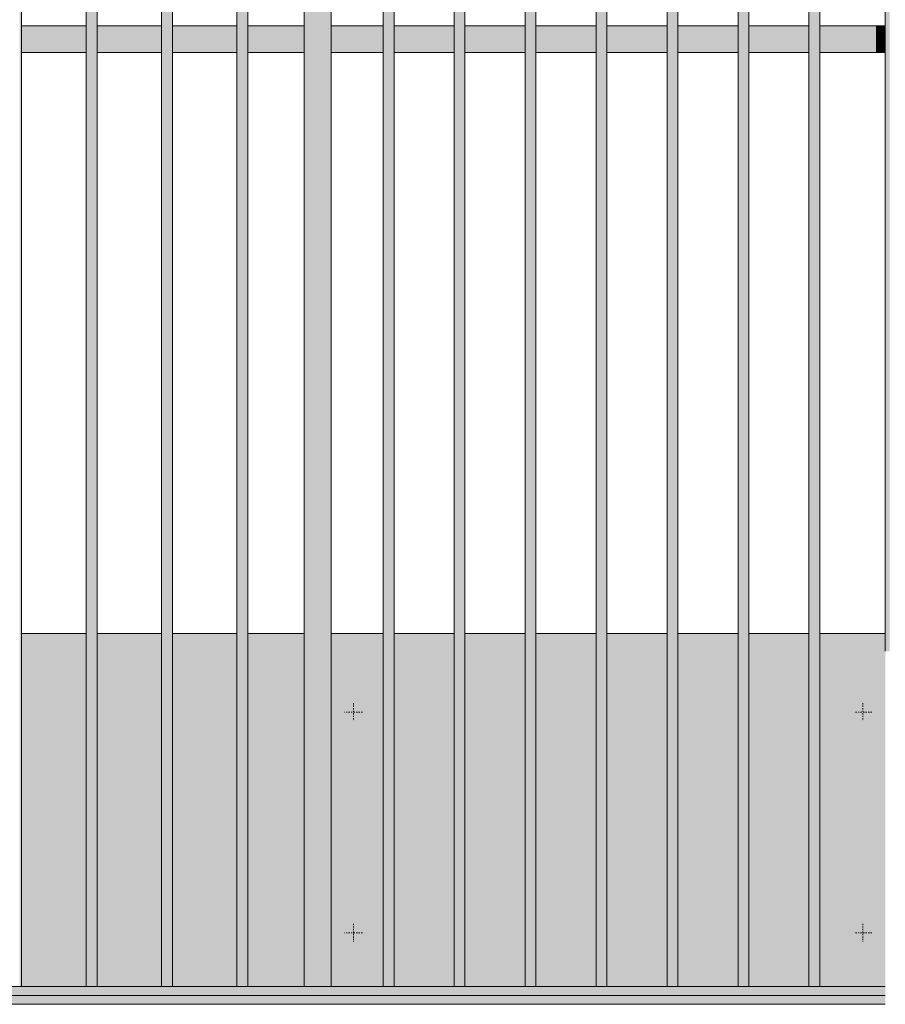
# Model space of a CAD drawing. Units: millimetres. Extents: x 24107 to 43770, y 90375 to 94134.
# Drawn here: x 36320 to 37288, y 90515 to 91617 of the extents above; entities that cross this region are included whole.
import ezdxf

# ---------------------------------------------------------------- set-up
doc = ezdxf.new("R2010")
doc.units = ezdxf.units.MM
doc.header["$MEASUREMENT"] = 0
doc.linetypes.add('Small Dashed', pattern=[2.822222, 1.411111, -1.411111])
for name, color, linetype, lineweight, true_color in [('TP -_08_2_AR - SEINAD - siseseinad_Pen_No__176', 7, 'Continuous', 15, 0xb6b6b6), ('TP -_08_2_AR - VAHELAGI_Pen_No__201', 7, 'Continuous', 0, 0xf1ece1), ('TP -_08_2_AR - VAHELAGI_Pen_No__241', 7, 'Continuous', 13, 0xff9433)]:
    doc.layers.add(name, color=color, linetype=linetype, lineweight=lineweight, true_color=true_color)
for name, color, linetype, lineweight in [('TP -_08_2_AR - SEINAD - siseseinad_Pen_No__184', 7, 'Continuous', 5), ('TP -_08_2_AR - VAHELAGI_Pen_No__2', 8, 'Continuous', 13), ('TP -_08_2_SA - TREPP - piire_Pen_No__1', 255, 'Continuous', 13), ('TP -_08_2_SA - TREPP - piire_Pen_No__11', 7, 'Continuous', 13)]:
    doc.layers.add(name, color=color, linetype=linetype, lineweight=lineweight)
doc.layers.add('TP -_08_2_SA - TREPP - piire', color=7, linetype='Continuous')

msp = doc.modelspace()

# ---------------------------------------------------------------- hatches: boundary and pattern name
at = {"layer": 'TP -_08_2_AR - SEINAD - siseseinad_Pen_No__176', "linetype": 'Continuous', "lineweight": 15, "true_color": 0xb6b6b6}
msp.add_hatch(color=253, dxfattribs=at).paths.add_polyline_path([(37293.1, 92241.4), (37288.1, 92241.4), (37288.1, 90910.2), (37293.1, 90910.2)])
at = {"layer": 'TP -_08_2_AR - VAHELAGI_Pen_No__201', "linetype": 'Continuous', "lineweight": 0, "true_color": 0xf1ece1}
msp.add_hatch(color=254, dxfattribs=at).paths.add_polyline_path([(37288.1, 90525.2), (35833.1, 90525.2), (35837, 90521.2), (35848.1, 90521.2), (35848.1, 90515.2), (37288.1, 90515.2)])
at = {"layer": 'TP -_08_2_SA - TREPP - piire', "linetype": 'Continuous', "lineweight": 0, "true_color": 0x496776}
for points in [[(36639, 90535.2), (36640.1, 90535.2), (36640.1, 91971.7), (36639.8, 91971.4), (36639, 91970.9)], [(36641.6, 91972.7), (36640.1, 91971.7), (36640.1, 90535.2), (36641.6, 90535.2)], [(36641.6, 91972.7), (36641.6, 90535.2), (36643.5, 90535.2), (36643.5, 91973.9), (36642, 91972.9)], [(36643.5, 90535.2), (36645.6, 90535.2), (36645.6, 91975), (36645.4, 91974.9), (36643.5, 91973.9)], [(36645.6, 91975), (36645.6, 90535.2), (36648, 90535.2), (36648, 91976.1)], [(36648, 91976.1), (36648, 90535.2), (36650.5, 90535.2), (36650.5, 91976.8)], [(36653.1, 91977), (36650.5, 91976.8), (36650.5, 90535.2), (36653.1, 90535.2)], [(36653.1, 90535.2), (36655.7, 90535.2), (36655.7, 91976.8), (36653.1, 91977)], [(36655.7, 90535.2), (36658.2, 90535.2), (36658.2, 91976.1), (36655.7, 91976.8)], [(36658.2, 90535.2), (36660.6, 90535.2), (36660.6, 91975), (36658.2, 91976.1)], [(36660.8, 91974.9), (36660.6, 91975), (36660.6, 90535.2), (36662.7, 90535.2), (36662.7, 91973.9)], [(36664.2, 91972.9), (36662.7, 91973.9), (36662.7, 90535.2), (36664.6, 90535.2), (36664.6, 91972.7)], [(36664.6, 90535.2), (36666.1, 90535.2), (36666.1, 91971.7), (36664.6, 91972.7)], [(36666.4, 91971.4), (36666.1, 91971.7), (36666.1, 90535.2), (36667.2, 90535.2), (36667.2, 91970.9)], [(36319.7, 90535.2), (36320.5, 90535.2), (36320.5, 91970.2), (36319.7, 91970.2)], [(36320.5, 90535.2), (36321.1, 90535.2), (36321.1, 91970.2), (36320.5, 91970.2)], [(36321.1, 91970.2), (36321.1, 90535.2), (36321.5, 90535.2), (36321.5, 91970.2)], [(36321.5, 90535.2), (36321.8, 90535.2), (36321.8, 91970.2), (36321.5, 91970.2)], [(36321.8, 91970.2), (36321.8, 90535.2), (36321.9, 91970.2)], [(36394.2, 91970.2), (36394.2, 90535.2), (36394.3, 91970.2)], [(36394.3, 90535.2), (36394.5, 90535.2), (36394.5, 91970.2), (36394.3, 91970.2)], [(36394.5, 91970.2), (36394.5, 90535.2), (36395, 90535.2), (36395, 91970.2)], [(36395, 90535.2), (36395.6, 90535.2), (36395.6, 91970.2), (36395, 91970.2)], [(36395.6, 90535.2), (36396.3, 90535.2), (36396.3, 91970.2), (36395.6, 91970.2)], [(36396.3, 91970.2), (36396.3, 90535.2), (36397.2, 90535.2), (36397.2, 91970.2)], [(36397.2, 90535.2), (36398.1, 90535.2), (36398.1, 91970.2), (36397.2, 91970.2)], [(36398.1, 90535.2), (36399.1, 90535.2), (36399.1, 91970.2), (36398.1, 91970.2)], [(36399.1, 90535.2), (36400.2, 90535.2), (36400.2, 91970.2), (36399.1, 91970.2)], [(36400.2, 90535.2), (36401.2, 90535.2), (36401.2, 91970.2), (36400.2, 91970.2)], [(36401.2, 90535.2), (36402.2, 90535.2), (36402.2, 91970.2), (36401.2, 91970.2)], [(36402.2, 90535.2), (36403.2, 90535.2), (36403.2, 91970.2), (36402.2, 91970.2)], [(36403.2, 91970.2), (36403.2, 90535.2), (36404, 90535.2), (36404, 91970.2)], [(36404, 90535.2), (36404.8, 90535.2), (36404.8, 91970.2), (36404, 91970.2)], [(36404.8, 90535.2), (36405.4, 90535.2), (36405.4, 91970.2), (36404.8, 91970.2)], [(36405.4, 91970.2), (36405.4, 90535.2), (36405.8, 90535.2), (36405.8, 91970.2)], [(36405.8, 90535.2), (36406.1, 90535.2), (36406.1, 91970.2), (36405.8, 91970.2)], [(36406.1, 91970.2), (36406.1, 90535.2), (36406.2, 91970.2)], [(36478.5, 91970.2), (36478.5, 90535.2), (36478.6, 91970.2)], [(36478.6, 90535.2), (36478.8, 90535.2), (36478.8, 91970.2), (36478.6, 91970.2)], [(36478.8, 91970.2), (36478.8, 90535.2), (36479.3, 90535.2), (36479.3, 91970.2)], [(36479.3, 90535.2), (36479.9, 90535.2), (36479.9, 91970.2), (36479.3, 91970.2)], [(36479.9, 90535.2), (36480.6, 90535.2), (36480.6, 91970.2), (36479.9, 91970.2)], [(36480.6, 91970.2), (36480.6, 90535.2), (36481.5, 90535.2), (36481.5, 91970.2)], [(36481.5, 90535.2), (36482.4, 90535.2), (36482.4, 91970.2), (36481.5, 91970.2)], [(36482.4, 90535.2), (36483.4, 90535.2), (36483.4, 91970.2), (36482.4, 91970.2)], [(36483.4, 90535.2), (36484.5, 90535.2), (36484.5, 91970.2), (36483.4, 91970.2)], [(36484.5, 90535.2), (36485.5, 90535.2), (36485.5, 91970.2), (36484.5, 91970.2)], [(36485.5, 90535.2), (36486.5, 90535.2), (36486.5, 91970.2), (36485.5, 91970.2)], [(36486.5, 90535.2), (36487.5, 90535.2), (36487.5, 91970.2), (36486.5, 91970.2)], [(36487.5, 91970.2), (36487.5, 90535.2), (36488.3, 90535.2), (36488.3, 91970.2)], [(36488.3, 90535.2), (36489.1, 90535.2), (36489.1, 91970.2), (36488.3, 91970.2)], [(36489.1, 90535.2), (36489.7, 90535.2), (36489.7, 91970.2), (36489.1, 91970.2)], [(36489.7, 91970.2), (36489.7, 90535.2), (36490.1, 90535.2), (36490.1, 91970.2)], [(36490.1, 90535.2), (36490.4, 90535.2), (36490.4, 91970.2), (36490.1, 91970.2)], [(36490.4, 91970.2), (36490.4, 90535.2), (36490.5, 91970.2)], [(36562.8, 91970.2), (36562.8, 90535.2), (36562.9, 91970.2)], [(36562.9, 90535.2), (36563.1, 90535.2), (36563.1, 91970.2), (36562.9, 91970.2)], [(36563.1, 91970.2), (36563.1, 90535.2), (36563.6, 90535.2), (36563.6, 91970.2)], [(36563.6, 90535.2), (36564.2, 90535.2), (36564.2, 91970.2), (36563.6, 91970.2)], [(36564.2, 90535.2), (36564.9, 90535.2), (36564.9, 91970.2), (36564.2, 91970.2)], [(36564.9, 91970.2), (36564.9, 90535.2), (36565.8, 90535.2), (36565.8, 91970.2)], [(36565.8, 90535.2), (36566.7, 90535.2), (36566.7, 91970.2), (36565.8, 91970.2)], [(36566.7, 90535.2), (36567.7, 90535.2), (36567.7, 91970.2), (36566.7, 91970.2)], [(36567.7, 90535.2), (36568.8, 90535.2), (36568.8, 91970.2), (36567.7, 91970.2)], [(36568.8, 90535.2), (36569.8, 90535.2), (36569.8, 91970.2), (36568.8, 91970.2)], [(36569.8, 90535.2), (36570.8, 90535.2), (36570.8, 91970.2), (36569.8, 91970.2)], [(36570.8, 90535.2), (36571.8, 90535.2), (36571.8, 91970.2), (36570.8, 91970.2)], [(36571.8, 91970.2), (36571.8, 90535.2), (36572.6, 90535.2), (36572.6, 91970.2)], [(36572.6, 90535.2), (36573.4, 90535.2), (36573.4, 91970.2), (36572.6, 91970.2)], [(36573.4, 90535.2), (36574, 90535.2), (36574, 91970.2), (36573.4, 91970.2)], [(36574, 91970.2), (36574, 90535.2), (36574.4, 90535.2), (36574.4, 91970.2)], [(36574.4, 90535.2), (36574.7, 90535.2), (36574.7, 91970.2), (36574.4, 91970.2)], [(36574.7, 91970.2), (36574.7, 90535.2), (36574.8, 91970.2)], [(36638.1, 91970.2), (36638.1, 90535.2), (36638.3, 90535.2), (36638.3, 91970.4)], [(36638.3, 91970.4), (36638.3, 90535.2), (36639, 90535.2), (36639, 91970.9), (36638.6, 91970.5)], [(36667.2, 91970.9), (36667.2, 90535.2), (36667.9, 90535.2), (36667.9, 91970.4), (36667.6, 91970.5)], [(36667.9, 91970.4), (36667.9, 90535.2), (36668.1, 90535.2), (36668.1, 91970.2)], [(36726.5, 91970.2), (36726.5, 90535.2), (36726.6, 91970.2)], [(36726.6, 90535.2), (36726.8, 90535.2), (36726.8, 91970.2), (36726.6, 91970.2)], [(36726.8, 91970.2), (36726.8, 90535.2), (36727.3, 90535.2), (36727.3, 91970.2)], [(36727.3, 90535.2), (36727.9, 90535.2), (36727.9, 91970.2), (36727.3, 91970.2)], [(36727.9, 90535.2), (36728.6, 90535.2), (36728.6, 91970.2), (36727.9, 91970.2)], [(36728.6, 91970.2), (36728.6, 90535.2), (36729.5, 90535.2), (36729.5, 91970.2)], [(36729.5, 90535.2), (36730.4, 90535.2), (36730.4, 91970.2), (36729.5, 91970.2)], [(36730.4, 90535.2), (36731.4, 90535.2), (36731.4, 91970.2), (36730.4, 91970.2)], [(36731.4, 90535.2), (36732.5, 90535.2), (36732.5, 91970.2), (36731.4, 91970.2)], [(36732.5, 90535.2), (36733.5, 90535.2), (36733.5, 91970.2), (36732.5, 91970.2)], [(36733.5, 90535.2), (36734.5, 90535.2), (36734.5, 91970.2), (36733.5, 91970.2)], [(36734.5, 90535.2), (36735.5, 90535.2), (36735.5, 91970.2), (36734.5, 91970.2)], [(36735.5, 91970.2), (36735.5, 90535.2), (36736.3, 90535.2), (36736.3, 91970.2)], [(36736.3, 90535.2), (36737.1, 90535.2), (36737.1, 91970.2), (36736.3, 91970.2)], [(36737.1, 90535.2), (36737.7, 90535.2), (36737.7, 91970.2), (36737.1, 91970.2)], [(36737.7, 91970.2), (36737.7, 90535.2), (36738.1, 90535.2), (36738.1, 91970.2)], [(36738.1, 90535.2), (36738.4, 90535.2), (36738.4, 91970.2), (36738.1, 91970.2)], [(36738.4, 91970.2), (36738.4, 90535.2), (36738.5, 91970.2)], [(36805.8, 91970.2), (36805.8, 90535.2), (36805.9, 91970.2)], [(36805.9, 90535.2), (36806.2, 90535.2), (36806.2, 91970.2), (36805.9, 91970.2)], [(36806.2, 91970.2), (36806.2, 90535.2), (36806.6, 90535.2), (36806.6, 91970.2)], [(36806.6, 90535.2), (36807.2, 90535.2), (36807.2, 91970.2), (36806.6, 91970.2)], [(36807.2, 90535.2), (36808, 90535.2), (36808, 91970.2), (36807.2, 91970.2)], [(36808, 91970.2), (36808, 90535.2), (36808.8, 90535.2), (36808.8, 91970.2)], [(36808.8, 90535.2), (36809.8, 90535.2), (36809.8, 91970.2), (36808.8, 91970.2)], [(36809.8, 90535.2), (36810.8, 90535.2), (36810.8, 91970.2), (36809.8, 91970.2)], [(36810.8, 90535.2), (36811.8, 90535.2), (36811.8, 91970.2), (36810.8, 91970.2)], [(36811.8, 90535.2), (36812.9, 90535.2), (36812.9, 91970.2), (36811.8, 91970.2)], [(36812.9, 90535.2), (36813.9, 90535.2), (36813.9, 91970.2), (36812.9, 91970.2)], [(36813.9, 90535.2), (36814.8, 90535.2), (36814.8, 91970.2), (36813.9, 91970.2)], [(36814.8, 91970.2), (36814.8, 90535.2), (36815.7, 90535.2), (36815.7, 91970.2)], [(36815.7, 90535.2), (36816.4, 90535.2), (36816.4, 91970.2), (36815.7, 91970.2)], [(36816.4, 90535.2), (36817, 90535.2), (36817, 91970.2), (36816.4, 91970.2)], [(36817, 91970.2), (36817, 90535.2), (36817.5, 90535.2), (36817.5, 91970.2)], [(36817.5, 90535.2), (36817.7, 90535.2), (36817.7, 91970.2), (36817.5, 91970.2)], [(36817.7, 91970.2), (36817.7, 90535.2), (36817.8, 91970.2)], [(36885.2, 91970.2), (36885.2, 90535.2), (36885.3, 91970.2)], [(36885.3, 90535.2), (36885.6, 90535.2), (36885.6, 91970.2), (36885.3, 91970.2)], [(36885.6, 91970.2), (36885.6, 90535.2), (36886, 90535.2), (36886, 91970.2)], [(36886, 90535.2), (36886.6, 90535.2), (36886.6, 91970.2), (36886, 91970.2)], [(36886.6, 90535.2), (36887.4, 90535.2), (36887.4, 91970.2), (36886.6, 91970.2)], [(36887.4, 91970.2), (36887.4, 90535.2), (36888.2, 90535.2), (36888.2, 91970.2)], [(36888.2, 90535.2), (36889.2, 90535.2), (36889.2, 91970.2), (36888.2, 91970.2)], [(36889.2, 90535.2), (36890.2, 90535.2), (36890.2, 91970.2), (36889.2, 91970.2)], [(36890.2, 90535.2), (36891.2, 90535.2), (36891.2, 91970.2), (36890.2, 91970.2)], [(36891.2, 90535.2), (36892.3, 90535.2), (36892.3, 91970.2), (36891.2, 91970.2)], [(36892.3, 90535.2), (36893.3, 90535.2), (36893.3, 91970.2), (36892.3, 91970.2)], [(36893.3, 90535.2), (36894.2, 90535.2), (36894.2, 91970.2), (36893.3, 91970.2)], [(36894.2, 91970.2), (36894.2, 90535.2), (36895.1, 90535.2), (36895.1, 91970.2)], [(36895.1, 90535.2), (36895.8, 90535.2), (36895.8, 91970.2), (36895.1, 91970.2)], [(36895.8, 90535.2), (36896.4, 90535.2), (36896.4, 91970.2), (36895.8, 91970.2)], [(36896.4, 91970.2), (36896.4, 90535.2), (36896.8, 90535.2), (36896.8, 91970.2)], [(36896.8, 90535.2), (36897.1, 90535.2), (36897.1, 91970.2), (36896.8, 91970.2)], [(36897.1, 91970.2), (36897.1, 90535.2), (36897.2, 91970.2)], [(36964.6, 91970.2), (36964.6, 90535.2), (36964.7, 91970.2)], [(36964.7, 90535.2), (36964.9, 90535.2), (36964.9, 91970.2), (36964.7, 91970.2)], [(36964.9, 91970.2), (36964.9, 90535.2), (36965.4, 90535.2), (36965.4, 91970.2)], [(36965.4, 90535.2), (36966, 90535.2), (36966, 91970.2), (36965.4, 91970.2)], [(36966, 90535.2), (36966.7, 90535.2), (36966.7, 91970.2), (36966, 91970.2)], [(36966.7, 91970.2), (36966.7, 90535.2), (36967.6, 90535.2), (36967.6, 91970.2)], [(36967.6, 90535.2), (36968.5, 90535.2), (36968.5, 91970.2), (36967.6, 91970.2)], [(36968.5, 90535.2), (36969.5, 90535.2), (36969.5, 91970.2), (36968.5, 91970.2)], [(36969.5, 90535.2), (36970.6, 90535.2), (36970.6, 91970.2), (36969.5, 91970.2)], [(36970.6, 90535.2), (36971.6, 90535.2), (36971.6, 91970.2), (36970.6, 91970.2)], [(36971.6, 90535.2), (36972.6, 90535.2), (36972.6, 91970.2), (36971.6, 91970.2)], [(36972.6, 90535.2), (36973.6, 90535.2), (36973.6, 91970.2), (36972.6, 91970.2)], [(36973.6, 91970.2), (36973.6, 90535.2), (36974.4, 90535.2), (36974.4, 91970.2)], [(36974.4, 90535.2), (36975.2, 90535.2), (36975.2, 91970.2), (36974.4, 91970.2)], [(36975.2, 90535.2), (36975.8, 90535.2), (36975.8, 91970.2), (36975.2, 91970.2)], [(36975.8, 91970.2), (36975.8, 90535.2), (36976.2, 90535.2), (36976.2, 91970.2)], [(36976.2, 90535.2), (36976.5, 90535.2), (36976.5, 91970.2), (36976.2, 91970.2)], [(36976.5, 91970.2), (36976.5, 90535.2), (36976.6, 91970.2)], [(37044, 91970.2), (37044, 90535.2), (37044, 91970.2)], [(37044, 90535.2), (37044.3, 90535.2), (37044.3, 91970.2), (37044, 91970.2)], [(37044.3, 91970.2), (37044.3, 90535.2), (37044.8, 90535.2), (37044.8, 91970.2)], [(37044.8, 90535.2), (37045.4, 90535.2), (37045.4, 91970.2), (37044.8, 91970.2)], [(37045.4, 90535.2), (37046.1, 90535.2), (37046.1, 91970.2), (37045.4, 91970.2)], [(37046.1, 91970.2), (37046.1, 90535.2), (37047, 90535.2), (37047, 91970.2)], [(37047, 90535.2), (37047.9, 90535.2), (37047.9, 91970.2), (37047, 91970.2)], [(37047.9, 90535.2), (37048.9, 90535.2), (37048.9, 91970.2), (37047.9, 91970.2)], [(37048.9, 90535.2), (37050, 90535.2), (37050, 91970.2), (37048.9, 91970.2)], [(37050, 90535.2), (37051, 90535.2), (37051, 91970.2), (37050, 91970.2)], [(37051, 90535.2), (37052, 90535.2), (37052, 91970.2), (37051, 91970.2)], [(37052, 90535.2), (37053, 90535.2), (37053, 91970.2), (37052, 91970.2)], [(37053, 91970.2), (37053, 90535.2), (37053.8, 90535.2), (37053.8, 91970.2)], [(37053.8, 90535.2), (37054.6, 90535.2), (37054.6, 91970.2), (37053.8, 91970.2)], [(37054.6, 90535.2), (37055.2, 90535.2), (37055.2, 91970.2), (37054.6, 91970.2)], [(37055.2, 91970.2), (37055.2, 90535.2), (37055.6, 90535.2), (37055.6, 91970.2)], [(37055.6, 90535.2), (37055.9, 90535.2), (37055.9, 91970.2), (37055.6, 91970.2)], [(37055.9, 91970.2), (37055.9, 90535.2), (37056, 91970.2)], [(37123.3, 91970.2), (37123.3, 90535.2), (37123.4, 91970.2)], [(37123.4, 90535.2), (37123.7, 90535.2), (37123.7, 91970.2), (37123.4, 91970.2)], [(37123.7, 91970.2), (37123.7, 90535.2), (37124.1, 90535.2), (37124.1, 91970.2)], [(37124.1, 90535.2), (37124.7, 90535.2), (37124.7, 91970.2), (37124.1, 91970.2)], [(37124.7, 90535.2), (37125.5, 90535.2), (37125.5, 91970.2), (37124.7, 91970.2)], [(37125.5, 91970.2), (37125.5, 90535.2), (37126.3, 90535.2), (37126.3, 91970.2)], [(37126.3, 90535.2), (37127.3, 90535.2), (37127.3, 91970.2), (37126.3, 91970.2)], [(37127.3, 90535.2), (37128.3, 90535.2), (37128.3, 91970.2), (37127.3, 91970.2)], [(37128.3, 90535.2), (37129.3, 90535.2), (37129.3, 91970.2), (37128.3, 91970.2)], [(37129.3, 90535.2), (37130.4, 90535.2), (37130.4, 91970.2), (37129.3, 91970.2)], [(37130.4, 90535.2), (37131.4, 90535.2), (37131.4, 91970.2), (37130.4, 91970.2)], [(37131.4, 90535.2), (37132.3, 90535.2), (37132.3, 91970.2), (37131.4, 91970.2)], [(37132.3, 91970.2), (37132.3, 90535.2), (37133.2, 90535.2), (37133.2, 91970.2)], [(37133.2, 90535.2), (37133.9, 90535.2), (37133.9, 91970.2), (37133.2, 91970.2)], [(37133.9, 90535.2), (37134.5, 90535.2), (37134.5, 91970.2), (37133.9, 91970.2)], [(37134.5, 91970.2), (37134.5, 90535.2), (37135, 90535.2), (37135, 91970.2)], [(37135, 90535.2), (37135.2, 90535.2), (37135.2, 91970.2), (37135, 91970.2)], [(37135.2, 91970.2), (37135.2, 90535.2), (37135.3, 91970.2)], [(37202.7, 91970.2), (37202.7, 90535.2), (37202.8, 91970.2)], [(37202.8, 90535.2), (37203.1, 90535.2), (37203.1, 91970.2), (37202.8, 91970.2)], [(37203.1, 91970.2), (37203.1, 90535.2), (37203.5, 90535.2), (37203.5, 91970.2)], [(37203.5, 90535.2), (37204.1, 90535.2), (37204.1, 91970.2), (37203.5, 91970.2)], [(37204.1, 90535.2), (37204.8, 90535.2), (37204.8, 91970.2), (37204.1, 91970.2)], [(37204.8, 91970.2), (37204.8, 90535.2), (37205.7, 90535.2), (37205.7, 91970.2)], [(37205.7, 90535.2), (37206.6, 90535.2), (37206.6, 91970.2), (37205.7, 91970.2)], [(37206.6, 90535.2), (37207.7, 90535.2), (37207.7, 91970.2), (37206.6, 91970.2)], [(37207.7, 90535.2), (37208.7, 90535.2), (37208.7, 91970.2), (37207.7, 91970.2)], [(37208.7, 90535.2), (37209.7, 90535.2), (37209.7, 91970.2), (37208.7, 91970.2)], [(37209.7, 90535.2), (37210.8, 90535.2), (37210.8, 91970.2), (37209.7, 91970.2)], [(37210.8, 90535.2), (37211.7, 90535.2), (37211.7, 91970.2), (37210.8, 91970.2)], [(37211.7, 91970.2), (37211.7, 90535.2), (37212.6, 90535.2), (37212.6, 91970.2)], [(37212.6, 90535.2), (37213.3, 90535.2), (37213.3, 91970.2), (37212.6, 91970.2)], [(37213.3, 90535.2), (37213.9, 90535.2), (37213.9, 91970.2), (37213.3, 91970.2)], [(37213.9, 91970.2), (37213.9, 90535.2), (37214.3, 90535.2), (37214.3, 91970.2)], [(37214.3, 90535.2), (37214.6, 90535.2), (37214.6, 91970.2), (37214.3, 91970.2)], [(37214.6, 91970.2), (37214.6, 90535.2), (37214.7, 91970.2)], [(36321.9, 91610.2), (36321.9, 91609.9), (36394.2, 91609.9), (36394.2, 91610.2)], [(36321.9, 91609.9), (36321.9, 91609.3), (36394.2, 91609.3), (36394.2, 91609.9)], [(36321.9, 91609.3), (36321.9, 91608.2), (36394.2, 91608.2), (36394.2, 91609.3)], [(36321.9, 91608.2), (36321.9, 91606.7), (36394.2, 91606.7), (36394.2, 91608.2)], [(36406.2, 91610.2), (36406.2, 91609.9), (36478.5, 91609.9), (36478.5, 91610.2)], [(36478.5, 91609.9), (36406.2, 91609.9), (36406.2, 91609.3), (36478.5, 91609.3)], [(36406.2, 91609.3), (36406.2, 91608.2), (36478.5, 91608.2), (36478.5, 91609.3)], [(36406.2, 91606.7), (36478.5, 91606.7), (36478.5, 91608.2), (36406.2, 91608.2)], [(36490.5, 91609.9), (36562.8, 91609.9), (36562.8, 91610.2), (36490.5, 91610.2)], [(36490.5, 91609.9), (36490.5, 91609.3), (36562.8, 91609.3), (36562.8, 91609.9)], [(36490.5, 91609.3), (36490.5, 91608.2), (36562.8, 91608.2), (36562.8, 91609.3)], [(36490.5, 91606.7), (36562.8, 91606.7), (36562.8, 91608.2), (36490.5, 91608.2)], [(36638.1, 91610.2), (36574.8, 91610.2), (36574.8, 91609.9), (36638.1, 91609.9)], [(36638.1, 91609.9), (36574.8, 91609.9), (36574.8, 91609.3), (36638.1, 91609.3)], [(36574.8, 91609.3), (36574.8, 91608.2), (36638.1, 91608.2), (36638.1, 91609.3)], [(36574.8, 91608.2), (36574.8, 91606.7), (36638.1, 91606.7), (36638.1, 91608.2)], [(36668.1, 91609.9), (36726.5, 91609.9), (36726.5, 91610.2), (36668.1, 91610.2)], [(36668.1, 91609.3), (36726.5, 91609.3), (36726.5, 91609.9), (36668.1, 91609.9)], [(36668.1, 91609.3), (36668.1, 91608.2), (36726.5, 91608.2), (36726.5, 91609.3)], [(36668.1, 91608.2), (36668.1, 91606.7), (36726.5, 91606.7), (36726.5, 91608.2)], [(36738.5, 91610.2), (36738.5, 91609.9), (36805.8, 91609.9), (36805.8, 91610.2)], [(36738.5, 91609.3), (36805.8, 91609.3), (36805.8, 91609.9), (36738.5, 91609.9)], [(36738.5, 91608.2), (36805.8, 91608.2), (36805.8, 91609.3), (36738.5, 91609.3)], [(36738.5, 91606.7), (36805.8, 91606.7), (36805.8, 91608.2), (36738.5, 91608.2)], [(36817.8, 91610.2), (36817.8, 91609.9), (36885.2, 91609.9), (36885.2, 91610.2)], [(36885.2, 91609.9), (36817.8, 91609.9), (36817.8, 91609.3), (36885.2, 91609.3)], [(36817.8, 91608.2), (36885.2, 91608.2), (36885.2, 91609.3), (36817.8, 91609.3)], [(36817.8, 91606.7), (36885.2, 91606.7), (36885.2, 91608.2), (36817.8, 91608.2)], [(36897.2, 91610.2), (36897.2, 91609.9), (36964.6, 91609.9), (36964.6, 91610.2)], [(36897.2, 91609.9), (36897.2, 91609.3), (36964.6, 91609.3), (36964.6, 91609.9)], [(36897.2, 91609.3), (36897.2, 91608.2), (36964.6, 91608.2), (36964.6, 91609.3)], [(36897.2, 91608.2), (36897.2, 91606.7), (36964.6, 91606.7), (36964.6, 91608.2)], [(37044, 91610.2), (36976.6, 91610.2), (36976.6, 91609.9), (37044, 91609.9)], [(36976.6, 91609.3), (37044, 91609.3), (37044, 91609.9), (36976.6, 91609.9)], [(36976.6, 91608.2), (37044, 91608.2), (37044, 91609.3), (36976.6, 91609.3)], [(36976.6, 91608.2), (36976.6, 91606.7), (37044, 91606.7), (37044, 91608.2)], [(37123.3, 91610.2), (37056, 91610.2), (37056, 91609.9), (37123.3, 91609.9)], [(37123.3, 91609.9), (37056, 91609.9), (37056, 91609.3), (37123.3, 91609.3)], [(37056, 91609.3), (37056, 91608.2), (37123.3, 91608.2), (37123.3, 91609.3)], [(37056, 91608.2), (37056, 91606.7), (37123.3, 91606.7), (37123.3, 91608.2)], [(37135.3, 91609.9), (37202.7, 91609.9), (37202.7, 91610.2), (37135.3, 91610.2)], [(37135.3, 91609.3), (37202.7, 91609.3), (37202.7, 91609.9), (37135.3, 91609.9)], [(37135.3, 91608.2), (37202.7, 91608.2), (37202.7, 91609.3), (37135.3, 91609.3)], [(37202.7, 91608.2), (37135.3, 91608.2), (37135.3, 91606.7), (37202.7, 91606.7)], [(37214.7, 91610.2), (37214.7, 91609.9), (37278.1, 91609.9), (37278.1, 91610.2)], [(37214.7, 91609.9), (37214.7, 91609.3), (37278.1, 91609.3), (37278.1, 91609.9)], [(37278.1, 91609.3), (37214.7, 91609.3), (37214.7, 91608.2), (37278.1, 91608.2)], [(37214.7, 91606.7), (37278.1, 91606.7), (37278.1, 91608.2), (37214.7, 91608.2)], [(37278.1, 91608.2), (37281.5, 91608.2), (37282.1, 91610.2), (37278.1, 91610.2)], [(37278.1, 91608.2), (37278.1, 91602.7), (37281, 91602.7), (37281.5, 91608.2)], [(37281, 91602.7), (37288.1, 91602.7), (37288.1, 91608.2), (37281.5, 91608.2)], [(37282.1, 91610.2), (37281.5, 91608.2), (37288.1, 91608.2), (37288.1, 91610.2)], [(36321.9, 91606.7), (36321.9, 91604.8), (36394.2, 91604.8), (36394.2, 91606.7)], [(36321.9, 91604.8), (36321.9, 91602.7), (36394.2, 91602.7), (36394.2, 91604.8)], [(36321.9, 91602.7), (36321.9, 91600.3), (36394.2, 91600.3), (36394.2, 91602.7)], [(36394.2, 91600.3), (36321.9, 91600.3), (36321.9, 91597.8), (36394.2, 91597.8)], [(36321.9, 91595.2), (36394.2, 91595.2), (36394.2, 91597.8), (36321.9, 91597.8)], [(36406.2, 91606.7), (36406.2, 91604.8), (36478.5, 91604.8), (36478.5, 91606.7)], [(36406.2, 91604.8), (36406.2, 91602.7), (36478.5, 91602.7), (36478.5, 91604.8)], [(36406.2, 91600.3), (36478.5, 91600.3), (36478.5, 91602.7), (36406.2, 91602.7)], [(36406.2, 91597.8), (36478.5, 91597.8), (36478.5, 91600.3), (36406.2, 91600.3)], [(36406.2, 91595.2), (36478.5, 91595.2), (36478.5, 91597.8), (36406.2, 91597.8)], [(36490.5, 91604.8), (36562.8, 91604.8), (36562.8, 91606.7), (36490.5, 91606.7)], [(36490.5, 91602.7), (36562.8, 91602.7), (36562.8, 91604.8), (36490.5, 91604.8)], [(36490.5, 91600.3), (36562.8, 91600.3), (36562.8, 91602.7), (36490.5, 91602.7)], [(36562.8, 91600.3), (36490.5, 91600.3), (36490.5, 91597.8), (36562.8, 91597.8)], [(36490.5, 91597.8), (36490.5, 91595.2), (36562.8, 91595.2), (36562.8, 91597.8)], [(36638.1, 91606.7), (36574.8, 91606.7), (36574.8, 91604.8), (36638.1, 91604.8)], [(36574.8, 91602.7), (36638.1, 91602.7), (36638.1, 91604.8), (36574.8, 91604.8)], [(36574.8, 91600.3), (36638.1, 91600.3), (36638.1, 91602.7), (36574.8, 91602.7)], [(36574.8, 91597.8), (36638.1, 91597.8), (36638.1, 91600.3), (36574.8, 91600.3)], [(36574.8, 91597.8), (36574.8, 91595.2), (36638.1, 91595.2), (36638.1, 91597.8)], [(36668.1, 91606.7), (36668.1, 91604.8), (36726.5, 91604.8), (36726.5, 91606.7)], [(36668.1, 91604.8), (36668.1, 91602.7), (36726.5, 91602.7), (36726.5, 91604.8)], [(36726.5, 91602.7), (36668.1, 91602.7), (36668.1, 91600.3), (36726.5, 91600.3)], [(36668.1, 91597.8), (36726.5, 91597.8), (36726.5, 91600.3), (36668.1, 91600.3)], [(36726.5, 91597.8), (36668.1, 91597.8), (36668.1, 91595.2), (36726.5, 91595.2)], [(36738.5, 91606.7), (36738.5, 91604.8), (36805.8, 91604.8), (36805.8, 91606.7)], [(36805.8, 91604.8), (36738.5, 91604.8), (36738.5, 91602.7), (36805.8, 91602.7)], [(36805.8, 91602.7), (36738.5, 91602.7), (36738.5, 91600.3), (36805.8, 91600.3)], [(36738.5, 91597.8), (36805.8, 91597.8), (36805.8, 91600.3), (36738.5, 91600.3)], [(36805.8, 91597.8), (36738.5, 91597.8), (36738.5, 91595.2), (36805.8, 91595.2)], [(36817.8, 91604.8), (36885.2, 91604.8), (36885.2, 91606.7), (36817.8, 91606.7)], [(36817.8, 91604.8), (36817.8, 91602.7), (36885.2, 91602.7), (36885.2, 91604.8)], [(36817.8, 91600.3), (36885.2, 91600.3), (36885.2, 91602.7), (36817.8, 91602.7)], [(36817.8, 91597.8), (36885.2, 91597.8), (36885.2, 91600.3), (36817.8, 91600.3)], [(36817.8, 91595.2), (36885.2, 91595.2), (36885.2, 91597.8), (36817.8, 91597.8)], [(36897.2, 91606.7), (36897.2, 91604.8), (36964.6, 91604.8), (36964.6, 91606.7)], [(36897.2, 91604.8), (36897.2, 91602.7), (36964.6, 91602.7), (36964.6, 91604.8)], [(36964.6, 91602.7), (36897.2, 91602.7), (36897.2, 91600.3), (36964.6, 91600.3)], [(36897.2, 91597.8), (36964.6, 91597.8), (36964.6, 91600.3), (36897.2, 91600.3)], [(36897.2, 91597.8), (36897.2, 91595.2), (36964.6, 91595.2), (36964.6, 91597.8)], [(36976.6, 91606.7), (36976.6, 91604.8), (37044, 91604.8), (37044, 91606.7)], [(36976.6, 91604.8), (36976.6, 91602.7), (37044, 91602.7), (37044, 91604.8)], [(36976.6, 91602.7), (36976.6, 91600.3), (37044, 91600.3), (37044, 91602.7)], [(36976.6, 91597.8), (37044, 91597.8), (37044, 91600.3), (36976.6, 91600.3)], [(36976.6, 91595.2), (37044, 91595.2), (37044, 91597.8), (36976.6, 91597.8)], [(37056, 91606.7), (37056, 91604.8), (37123.3, 91604.8), (37123.3, 91606.7)], [(37056, 91602.7), (37123.3, 91602.7), (37123.3, 91604.8), (37056, 91604.8)], [(37056, 91602.7), (37056, 91600.3), (37123.3, 91600.3), (37123.3, 91602.7)], [(37056, 91597.8), (37123.3, 91597.8), (37123.3, 91600.3), (37056, 91600.3)], [(37123.3, 91597.8), (37056, 91597.8), (37056, 91595.2), (37123.3, 91595.2)], [(37135.3, 91604.8), (37202.7, 91604.8), (37202.7, 91606.7), (37135.3, 91606.7)], [(37202.7, 91604.8), (37135.3, 91604.8), (37135.3, 91602.7), (37202.7, 91602.7)], [(37202.7, 91602.7), (37135.3, 91602.7), (37135.3, 91600.3), (37202.7, 91600.3)], [(37135.3, 91597.8), (37202.7, 91597.8), (37202.7, 91600.3), (37135.3, 91600.3)], [(37135.3, 91595.2), (37202.7, 91595.2), (37202.7, 91597.8), (37135.3, 91597.8)], [(37214.7, 91606.7), (37214.7, 91604.8), (37278.1, 91604.8), (37278.1, 91606.7)], [(37278.1, 91604.8), (37214.7, 91604.8), (37214.7, 91602.7), (37278.1, 91602.7)], [(37214.7, 91602.7), (37214.7, 91600.3), (37278.1, 91600.3), (37278.1, 91602.7)], [(37214.7, 91597.8), (37278.1, 91597.8), (37278.1, 91600.3), (37214.7, 91600.3)], [(37214.7, 91597.8), (37214.7, 91595.2), (37278.1, 91595.2), (37278.1, 91597.8)], [(37278.1, 91602.7), (37278.1, 91595.2), (37280.8, 91595.2), (37281, 91602.7)], [(37280.8, 91595.2), (37288.1, 91595.2), (37288.1, 91602.7), (37281, 91602.7)], [(36394.2, 91595.2), (36321.9, 91595.2), (36321.9, 91592.6), (36394.2, 91592.6)], [(36321.9, 91592.6), (36321.9, 91590), (36394.2, 91590), (36394.2, 91592.6)], [(36321.9, 91587.7), (36394.2, 91587.7), (36394.2, 91590), (36321.9, 91590)], [(36321.9, 91585.5), (36394.2, 91585.5), (36394.2, 91587.7), (36321.9, 91587.7)], [(36478.5, 91595.2), (36406.2, 91595.2), (36406.2, 91592.6), (36478.5, 91592.6)], [(36406.2, 91592.6), (36406.2, 91590), (36478.5, 91590), (36478.5, 91592.6)], [(36406.2, 91587.7), (36478.5, 91587.7), (36478.5, 91590), (36406.2, 91590)], [(36406.2, 91587.7), (36406.2, 91585.5), (36478.5, 91585.5), (36478.5, 91587.7)], [(36490.5, 91592.6), (36562.8, 91592.6), (36562.8, 91595.2), (36490.5, 91595.2)], [(36562.8, 91592.6), (36490.5, 91592.6), (36490.5, 91590), (36562.8, 91590)], [(36490.5, 91587.7), (36562.8, 91587.7), (36562.8, 91590), (36490.5, 91590)], [(36490.5, 91585.5), (36562.8, 91585.5), (36562.8, 91587.7), (36490.5, 91587.7)], [(36574.8, 91595.2), (36574.8, 91592.6), (36638.1, 91592.6), (36638.1, 91595.2)], [(36574.8, 91592.6), (36574.8, 91590), (36638.1, 91590), (36638.1, 91592.6)], [(36574.8, 91587.7), (36638.1, 91587.7), (36638.1, 91590), (36574.8, 91590)], [(36574.8, 91585.5), (36638.1, 91585.5), (36638.1, 91587.7), (36574.8, 91587.7)], [(36668.1, 91592.6), (36726.5, 91592.6), (36726.5, 91595.2), (36668.1, 91595.2)], [(36668.1, 91590), (36726.5, 91590), (36726.5, 91592.6), (36668.1, 91592.6)], [(36668.1, 91587.7), (36726.5, 91587.7), (36726.5, 91590), (36668.1, 91590)], [(36726.5, 91587.7), (36668.1, 91587.7), (36668.1, 91585.5), (36726.5, 91585.5)], [(36805.8, 91595.2), (36738.5, 91595.2), (36738.5, 91592.6), (36805.8, 91592.6)], [(36805.8, 91592.6), (36738.5, 91592.6), (36738.5, 91590), (36805.8, 91590)], [(36738.5, 91587.7), (36805.8, 91587.7), (36805.8, 91590), (36738.5, 91590)], [(36738.5, 91587.7), (36738.5, 91585.5), (36805.8, 91585.5), (36805.8, 91587.7)], [(36817.8, 91595.2), (36817.8, 91592.6), (36885.2, 91592.6), (36885.2, 91595.2)], [(36817.8, 91592.6), (36817.8, 91590), (36885.2, 91590), (36885.2, 91592.6)], [(36885.2, 91590), (36817.8, 91590), (36817.8, 91587.7), (36885.2, 91587.7)], [(36817.8, 91585.5), (36885.2, 91585.5), (36885.2, 91587.7), (36817.8, 91587.7)], [(36964.6, 91595.2), (36897.2, 91595.2), (36897.2, 91592.6), (36964.6, 91592.6)], [(36964.6, 91592.6), (36897.2, 91592.6), (36897.2, 91590), (36964.6, 91590)], [(36964.6, 91590), (36897.2, 91590), (36897.2, 91587.7), (36964.6, 91587.7)], [(36897.2, 91585.5), (36964.6, 91585.5), (36964.6, 91587.7), (36897.2, 91587.7)], [(36976.6, 91592.6), (37044, 91592.6), (37044, 91595.2), (36976.6, 91595.2)], [(36976.6, 91590), (37044, 91590), (37044, 91592.6), (36976.6, 91592.6)], [(36976.6, 91590), (36976.6, 91587.7), (37044, 91587.7), (37044, 91590)], [(36976.6, 91585.5), (37044, 91585.5), (37044, 91587.7), (36976.6, 91587.7)], [(37056, 91592.6), (37123.3, 91592.6), (37123.3, 91595.2), (37056, 91595.2)], [(37056, 91590), (37123.3, 91590), (37123.3, 91592.6), (37056, 91592.6)], [(37056, 91590), (37056, 91587.7), (37123.3, 91587.7), (37123.3, 91590)], [(37056, 91585.5), (37123.3, 91585.5), (37123.3, 91587.7), (37056, 91587.7)], [(37202.7, 91595.2), (37135.3, 91595.2), (37135.3, 91592.6), (37202.7, 91592.6)], [(37135.3, 91590), (37202.7, 91590), (37202.7, 91592.6), (37135.3, 91592.6)], [(37135.3, 91587.7), (37202.7, 91587.7), (37202.7, 91590), (37135.3, 91590)], [(37202.7, 91587.7), (37135.3, 91587.7), (37135.3, 91585.5), (37202.7, 91585.5)], [(37214.7, 91595.2), (37214.7, 91592.6), (37278.1, 91592.6), (37278.1, 91595.2)], [(37214.7, 91592.6), (37214.7, 91590), (37278.1, 91590), (37278.1, 91592.6)], [(37278.1, 91590), (37214.7, 91590), (37214.7, 91587.7), (37278.1, 91587.7)], [(37278.1, 91587.7), (37214.7, 91587.7), (37214.7, 91585.5), (37278.1, 91585.5)], [(37278.1, 91595.2), (37278.1, 91587.7), (37281, 91587.7), (37280.8, 91595.2)], [(37278.1, 91587.7), (37278.1, 91582.2), (37281.5, 91582.2), (37281, 91587.7)], [(37288.1, 91595.2), (37280.8, 91595.2), (37281, 91587.7), (37288.1, 91587.7)], [(37288.1, 91587.7), (37281, 91587.7), (37281.5, 91582.2), (37288.1, 91582.2)], [(36321.9, 91585.5), (36321.9, 91583.7), (36394.2, 91583.7), (36394.2, 91585.5)], [(36394.2, 91583.7), (36321.9, 91583.7), (36321.9, 91582.2), (36394.2, 91582.2)], [(36321.9, 91582.2), (36321.9, 91581.1), (36394.2, 91581.1), (36394.2, 91582.2)], [(36394.2, 91581.1), (36321.9, 91581.1), (36321.9, 91580.4), (36394.2, 91580.4)], [(36394.2, 91580.4), (36321.9, 91580.4), (36321.9, 91580.2), (36394.2, 91580.2)], [(36406.2, 91583.7), (36478.5, 91583.7), (36478.5, 91585.5), (36406.2, 91585.5)], [(36478.5, 91583.7), (36406.2, 91583.7), (36406.2, 91582.2), (36478.5, 91582.2)], [(36406.2, 91581.1), (36478.5, 91581.1), (36478.5, 91582.2), (36406.2, 91582.2)], [(36406.2, 91581.1), (36406.2, 91580.4), (36478.5, 91580.4), (36478.5, 91581.1)], [(36406.2, 91580.2), (36478.5, 91580.2), (36478.5, 91580.4), (36406.2, 91580.4)], [(36490.5, 91585.5), (36490.5, 91583.7), (36562.8, 91583.7), (36562.8, 91585.5)], [(36490.5, 91582.2), (36562.8, 91582.2), (36562.8, 91583.7), (36490.5, 91583.7)], [(36490.5, 91582.2), (36490.5, 91581.1), (36562.8, 91581.1), (36562.8, 91582.2)], [(36490.5, 91580.4), (36562.8, 91580.4), (36562.8, 91581.1), (36490.5, 91581.1)], [(36490.5, 91580.4), (36490.5, 91580.2), (36562.8, 91580.2), (36562.8, 91580.4)], [(36574.8, 91585.5), (36574.8, 91583.7), (36638.1, 91583.7), (36638.1, 91585.5)], [(36638.1, 91583.7), (36574.8, 91583.7), (36574.8, 91582.2), (36638.1, 91582.2)], [(36574.8, 91581.1), (36638.1, 91581.1), (36638.1, 91582.2), (36574.8, 91582.2)], [(36574.8, 91581.1), (36574.8, 91580.4), (36638.1, 91580.4), (36638.1, 91581.1)], [(36638.1, 91580.4), (36574.8, 91580.4), (36574.8, 91580.2), (36638.1, 91580.2)], [(36726.5, 91585.5), (36668.1, 91585.5), (36668.1, 91583.7), (36726.5, 91583.7)], [(36668.1, 91583.7), (36668.1, 91582.2), (36726.5, 91582.2), (36726.5, 91583.7)], [(36668.1, 91581.1), (36726.5, 91581.1), (36726.5, 91582.2), (36668.1, 91582.2)], [(36726.5, 91581.1), (36668.1, 91581.1), (36668.1, 91580.4), (36726.5, 91580.4)], [(36668.1, 91580.4), (36668.1, 91580.2), (36726.5, 91580.2), (36726.5, 91580.4)], [(36738.5, 91585.5), (36738.5, 91583.7), (36805.8, 91583.7), (36805.8, 91585.5)], [(36738.5, 91583.7), (36738.5, 91582.2), (36805.8, 91582.2), (36805.8, 91583.7)], [(36738.5, 91582.2), (36738.5, 91581.1), (36805.8, 91581.1), (36805.8, 91582.2)], [(36738.5, 91581.1), (36738.5, 91580.4), (36805.8, 91580.4), (36805.8, 91581.1)], [(36738.5, 91580.4), (36738.5, 91580.2), (36805.8, 91580.2), (36805.8, 91580.4)], [(36817.8, 91585.5), (36817.8, 91583.7), (36885.2, 91583.7), (36885.2, 91585.5)], [(36817.8, 91582.2), (36885.2, 91582.2), (36885.2, 91583.7), (36817.8, 91583.7)], [(36817.8, 91581.1), (36885.2, 91581.1), (36885.2, 91582.2), (36817.8, 91582.2)], [(36817.8, 91581.1), (36817.8, 91580.4), (36885.2, 91580.4), (36885.2, 91581.1)], [(36885.2, 91580.4), (36817.8, 91580.4), (36817.8, 91580.2), (36885.2, 91580.2)], [(36964.6, 91585.5), (36897.2, 91585.5), (36897.2, 91583.7), (36964.6, 91583.7)], [(36897.2, 91582.2), (36964.6, 91582.2), (36964.6, 91583.7), (36897.2, 91583.7)], [(36964.6, 91582.2), (36897.2, 91582.2), (36897.2, 91581.1), (36964.6, 91581.1)], [(36964.6, 91581.1), (36897.2, 91581.1), (36897.2, 91580.4), (36964.6, 91580.4)], [(36897.2, 91580.2), (36964.6, 91580.2), (36964.6, 91580.4), (36897.2, 91580.4)], [(36976.6, 91585.5), (36976.6, 91583.7), (37044, 91583.7), (37044, 91585.5)], [(36976.6, 91582.2), (37044, 91582.2), (37044, 91583.7), (36976.6, 91583.7)], [(37044, 91582.2), (36976.6, 91582.2), (36976.6, 91581.1), (37044, 91581.1)], [(36976.6, 91580.4), (37044, 91580.4), (37044, 91581.1), (36976.6, 91581.1)], [(36976.6, 91580.4), (36976.6, 91580.2), (37044, 91580.2), (37044, 91580.4)], [(37056, 91585.5), (37056, 91583.7), (37123.3, 91583.7), (37123.3, 91585.5)], [(37056, 91583.7), (37056, 91582.2), (37123.3, 91582.2), (37123.3, 91583.7)], [(37123.3, 91582.2), (37056, 91582.2), (37056, 91581.1), (37123.3, 91581.1)], [(37056, 91581.1), (37056, 91580.4), (37123.3, 91580.4), (37123.3, 91581.1)], [(37056, 91580.2), (37123.3, 91580.2), (37123.3, 91580.4), (37056, 91580.4)], [(37135.3, 91585.5), (37135.3, 91583.7), (37202.7, 91583.7), (37202.7, 91585.5)], [(37202.7, 91583.7), (37135.3, 91583.7), (37135.3, 91582.2), (37202.7, 91582.2)], [(37135.3, 91582.2), (37135.3, 91581.1), (37202.7, 91581.1), (37202.7, 91582.2)], [(37135.3, 91580.4), (37202.7, 91580.4), (37202.7, 91581.1), (37135.3, 91581.1)], [(37135.3, 91580.4), (37135.3, 91580.2), (37202.7, 91580.2), (37202.7, 91580.4)], [(37214.7, 91585.5), (37214.7, 91583.7), (37278.1, 91583.7), (37278.1, 91585.5)], [(37214.7, 91583.7), (37214.7, 91582.2), (37278.1, 91582.2), (37278.1, 91583.7)], [(37214.7, 91582.2), (37214.7, 91581.1), (37278.1, 91581.1), (37278.1, 91582.2)], [(37214.7, 91580.4), (37278.1, 91580.4), (37278.1, 91581.1), (37214.7, 91581.1)], [(37278.1, 91580.4), (37214.7, 91580.4), (37214.7, 91580.2), (37278.1, 91580.2)], [(37278.1, 91582.2), (37278.1, 91580.2), (37282.1, 91580.2), (37281.5, 91582.2)], [(37281.5, 91582.2), (37282.1, 91580.2), (37288.1, 91580.2), (37288.1, 91582.2)], [(36321.9, 90535.2), (36394.2, 90535.2), (36394.2, 90930.2), (36321.9, 90930.2)], [(36406.2, 90535.2), (36478.5, 90535.2), (36478.5, 90930.2), (36406.2, 90930.2)], [(36490.5, 90930.2), (36490.5, 90535.2), (36562.8, 90535.2), (36562.8, 90930.2)], [(36574.8, 90535.2), (36638.1, 90535.2), (36638.1, 90930.2), (36574.8, 90930.2)], [(36668.1, 90535.2), (36726.5, 90535.2), (36726.5, 90930.2), (36668.1, 90930.2)], [(36668.1, 90930.2), (36668.1, 90660.2), (36718.1, 90660.2), (36718.1, 90930.2)], [(36805.8, 90930.2), (36738.5, 90930.2), (36738.5, 90535.2), (36805.8, 90535.2)], [(36885.2, 90930.2), (36817.8, 90930.2), (36817.8, 90535.2), (36885.2, 90535.2)], [(36897.2, 90535.2), (36964.6, 90535.2), (36964.6, 90930.2), (36897.2, 90930.2)], [(36976.6, 90535.2), (37044, 90535.2), (37044, 90930.2), (36976.6, 90930.2)], [(37056, 90930.2), (37056, 90535.2), (37123.3, 90535.2), (37123.3, 90930.2)], [(37135.3, 90930.2), (37135.3, 90535.2), (37202.7, 90535.2), (37202.7, 90930.2)], [(37214.7, 90535.2), (37288.1, 90535.2), (37288.1, 90930.2), (37214.7, 90930.2)], [(37238.1, 90930.2), (37238.1, 90660.2), (37288.1, 90660.2), (37288.1, 90930.2)], [(35830.1, 90535.2), (35830.1, 90528.2), (35833.1, 90525.2), (37288.1, 90525.2), (37288.1, 90535.2)]]:
    msp.add_hatch(color=147, dxfattribs=at).paths.add_polyline_path(points)

# ---------------------------------------------------------------- linework, layer by layer
at = {"layer": 'TP -_08_2_AR - SEINAD - siseseinad_Pen_No__184', "color": 7, "linetype": 'Continuous', "lineweight": 5}
msp.add_line((37288.1, 92241.4), (37288.1, 90910.2), dxfattribs=at)
at = {"layer": 'TP -_08_2_AR - VAHELAGI_Pen_No__2', "color": 8, "linetype": 'Continuous', "lineweight": 13}
msp.add_line((35848.1, 90515.2), (37288.1, 90515.2), dxfattribs=at)
at = {"layer": 'TP -_08_2_AR - VAHELAGI_Pen_No__241', "color": 30, "linetype": 'Small Dashed', "lineweight": 13, "true_color": 0xff9433}
for p, q in [((36693.1, 90852.2), (36693.1, 90832.2)), ((37263.1, 90852.2), (37263.1, 90832.2)), ((36703.1, 90842.2), (36683.1, 90842.2)), ((37273.1, 90842.2), (37253.1, 90842.2)), ((36703.1, 90595.2), (36683.1, 90595.2)), ((36693.1, 90605.2), (36693.1, 90585.2)), ((37273.1, 90595.2), (37253.1, 90595.2)), ((37263.1, 90605.2), (37263.1, 90585.2))]:
    msp.add_line(p, q, dxfattribs=at)
at = {"layer": 'TP -_08_2_SA - TREPP - piire_Pen_No__1', "color": 255, "linetype": 'Continuous', "lineweight": 13}
for p, q in [((37278.1, 91610.2), (37276.9, 91610.2)), ((37282.1, 91610.2), (37278.1, 91610.2)), ((37288.1, 91610.2), (37282.1, 91610.2)), ((37282.1, 91580.2), (37276.9, 91580.2)), ((37288.1, 91580.2), (37282.1, 91580.2))]:
    msp.add_line(p, q, dxfattribs=at)
at = {"layer": 'TP -_08_2_SA - TREPP - piire_Pen_No__11', "color": 7, "linetype": 'Continuous', "lineweight": 13}
for p, q in [((36321.9, 90535.2), (36321.9, 91970.2)), ((36394.2, 90535.2), (36394.2, 91970.2)), ((36406.2, 90535.2), (36406.2, 91970.2)), ((36478.5, 90535.2), (36478.5, 91970.2)), ((36490.5, 90535.2), (36490.5, 91970.2)), ((36562.8, 90535.2), (36562.8, 91970.2)), ((36574.8, 90535.2), (36574.8, 91970.2)), ((36638.1, 90535.2), (36638.1, 91970.2)), ((36668.1, 90535.2), (36668.1, 91970.2)), ((36726.5, 90535.2), (36726.5, 91970.2)), ((36738.5, 90535.2), (36738.5, 91970.2)), ((36805.8, 90535.2), (36805.8, 91970.2)), ((36817.8, 90535.2), (36817.8, 91970.2)), ((36885.2, 90535.2), (36885.2, 91970.2)), ((36897.2, 90535.2), (36897.2, 91970.2)), ((36964.6, 90535.2), (36964.6, 91970.2)), ((36976.6, 90535.2), (36976.6, 91970.2)), ((37044, 90535.2), (37044, 91970.2)), ((37056, 90535.2), (37056, 91970.2)), ((37123.3, 90535.2), (37123.3, 91970.2)), ((37135.3, 90535.2), (37135.3, 91970.2)), ((37202.7, 90535.2), (37202.7, 91970.2)), ((37214.7, 90535.2), (37214.7, 91970.2)), ((36321.9, 91610.2), (36394.2, 91610.2)), ((36406.2, 91610.2), (36478.5, 91610.2)), ((36490.5, 91610.2), (36562.8, 91610.2)), ((36574.8, 91610.2), (36638.1, 91610.2)), ((36668.1, 91610.2), (36726.5, 91610.2)), ((36738.5, 91610.2), (36805.8, 91610.2)), ((36817.8, 91610.2), (36885.2, 91610.2)), ((36897.2, 91610.2), (36964.6, 91610.2)), ((36976.6, 91610.2), (37044, 91610.2)), ((37056, 91610.2), (37123.3, 91610.2)), ((37135.3, 91610.2), (37202.7, 91610.2)), ((37214.7, 91610.2), (37276.9, 91610.2)), ((37278.1, 91610.2), (37278.1, 91609.9)), ((37278.1, 91609.9), (37278.1, 91609.3)), ((37278.1, 91609.3), (37278.1, 91608.2)), ((37278.1, 91608.2), (37278.1, 91606.7)), ((37278.1, 91606.7), (37278.1, 91604.8)), ((37278.1, 91604.8), (37278.1, 91602.7)), ((37278.1, 91602.7), (37278.1, 91600.3)), ((37278.1, 91600.3), (37278.1, 91597.8)), ((37278.1, 91597.8), (37278.1, 91595.2)), ((37278.1, 91595.2), (37278.1, 91592.6)), ((37278.1, 91592.6), (37278.1, 91590)), ((37278.1, 91590), (37278.1, 91587.7)), ((37278.1, 91587.7), (37278.1, 91585.5)), ((36321.9, 91580.2), (36394.2, 91580.2)), ((36406.2, 91580.2), (36478.5, 91580.2)), ((36490.5, 91580.2), (36562.8, 91580.2)), ((36574.8, 91580.2), (36638.1, 91580.2)), ((36668.1, 91580.2), (36726.5, 91580.2)), ((36738.5, 91580.2), (36805.8, 91580.2)), ((36817.8, 91580.2), (36885.2, 91580.2)), ((36897.2, 91580.2), (36964.6, 91580.2)), ((36976.6, 91580.2), (37044, 91580.2)), ((37056, 91580.2), (37123.3, 91580.2)), ((37135.3, 91580.2), (37202.7, 91580.2)), ((37214.7, 91580.2), (37276.9, 91580.2)), ((37278.1, 91585.5), (37278.1, 91583.7)), ((37278.1, 91583.7), (37278.1, 91582.2)), ((37278.1, 91582.2), (37278.1, 91581.1)), ((37278.1, 91581.1), (37278.1, 91580.4)), ((37278.1, 91580.4), (37278.1, 91580.2)), ((36321.9, 90930.2), (36394.2, 90930.2)), ((36406.2, 90930.2), (36478.5, 90930.2)), ((36490.5, 90930.2), (36562.8, 90930.2)), ((36574.8, 90930.2), (36638.1, 90930.2)), ((36668.1, 90930.2), (36726.5, 90930.2)), ((36738.5, 90930.2), (36805.8, 90930.2)), ((36817.8, 90930.2), (36885.2, 90930.2)), ((36897.2, 90930.2), (36964.6, 90930.2)), ((36976.6, 90930.2), (37044, 90930.2)), ((37056, 90930.2), (37123.3, 90930.2)), ((37135.3, 90930.2), (37202.7, 90930.2)), ((37214.7, 90930.2), (37288.1, 90930.2)), ((35830.1, 90535.2), (37288.1, 90535.2)), ((35833.1, 90525.2), (37288.1, 90525.2))]:
    msp.add_line(p, q, dxfattribs=at)

doc.saveas('drawing.dxf')
